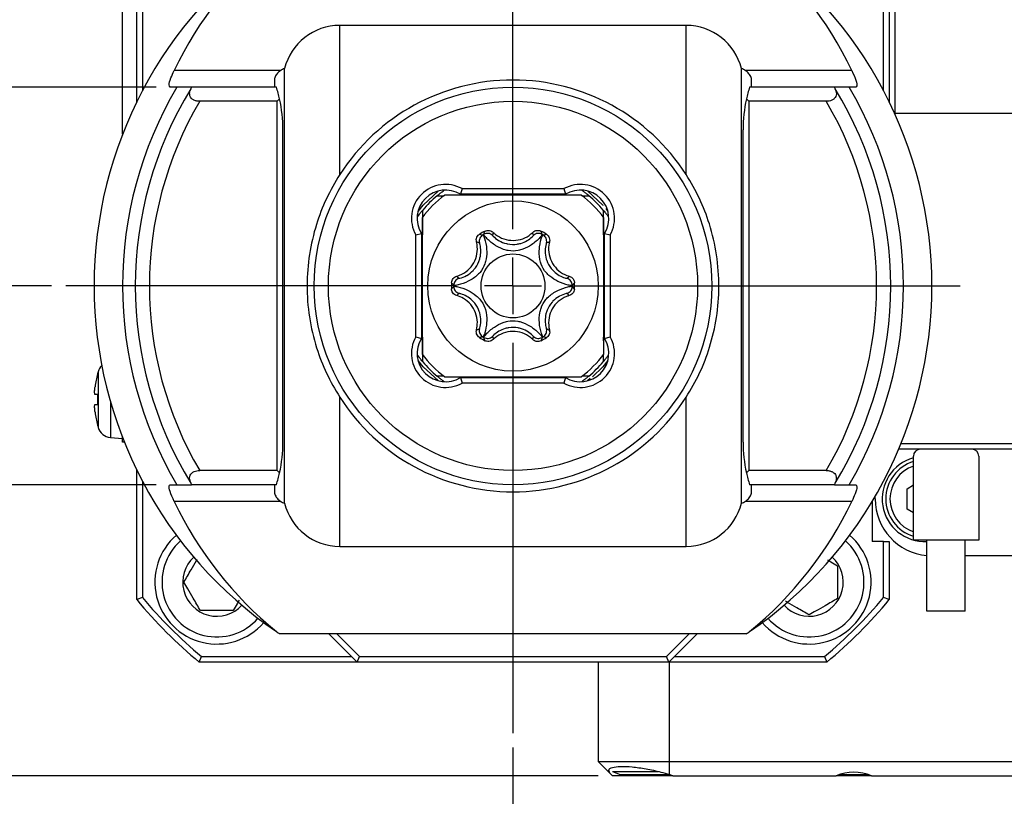
# Model space of a CAD drawing. Extents: x 0 to 841, y 0 to 594.
# Drawn here: x 269 to 338, y 241 to 295 of the extents above; entities that cross this region are included whole.
import ezdxf

# ---------------------------------------------------------------- set-up
doc = ezdxf.new("R2010")
doc.units = 0
doc.layers.get('0').update_dxf_attribs({"linetype": 'CONTINUOUS'})
doc.styles.add('SLDTEXTSTYLE0', font='TXT', dxfattribs={"width": 0.7, "bigfont": 'bigfont'})
doc.dimstyles.new('SLDDIMSTYLE0', dxfattribs={"dimtxt": 3.5, "dimasz": 2, "dimexe": 0, "dimexo": 0.0625, "dimgap": 0.875, "dimtad": 3, "dimdec": 3, "dimrnd": 1e-09, "dimzin": 12, "dimtxsty": 'SLDTEXTSTYLE0', "dimblk1": 'OPEN30', "dimblk2": 'OPEN30', "dimsah": 1, "dimcen": 0.09, "dimazin": 3, "dimtfac": 1, "dimtdec": 3, "dimtofl": 0, "dimtmove": 0, "dimatfit": 3, "dimtolj": 1, "dimtzin": 12})
doc.dimstyles.new('SLDDIMSTYLE2', dxfattribs={"dimtxt": 3.5, "dimasz": 2, "dimexe": 0, "dimexo": 0.0625, "dimgap": 0.875, "dimtad": 3, "dimdec": 1, "dimrnd": 1e-09, "dimzin": 12, "dimtxsty": 'SLDTEXTSTYLE0', "dimblk1": 'OPEN30', "dimblk2": 'OPEN30', "dimsah": 1, "dimcen": 0.09, "dimazin": 3, "dimtfac": 1, "dimtdec": 3, "dimtofl": 0, "dimtmove": 0, "dimatfit": 3, "dimtolj": 1, "dimtzin": 12})

# ---------------------------------------------------------------- blocks, each defined once
blk = doc.blocks.new('_OPEN30')
at = {"color": 0, "linetype": 'BYBLOCK'}
for p, q in [((-1, 0.267949), (0, 0)), ((0, 0), (-1, -0.267949)), ((0, 0), (-1, 0))]:
    blk.add_line(p, q, dxfattribs=at)
blk = doc.blocks.new('_D_27')
at = {"color": 7, "linetype": 'CONTINUOUS'}
for p, q in [((268.896, 315.952), (246.496, 315.952)), ((247.496, 276.452), (247.496, 315.952)), ((270.996, 276.452), (246.496, 276.452))]:
    blk.add_line(p, q, dxfattribs=at)
at = {"color": 7, "linetype": 'CONTINUOUS', "xscale": 2, "yscale": 2}
for p, rotation in [((247.496, 315.952, 10.953), 90), ((247.496, 276.452, 10.953), 270)]:
    blk.add_blockref('_OPEN30', p, dxfattribs=dict(at, rotation=rotation))
at = {"color": 7, "linetype": 'CONTINUOUS', "insert": (242.985, 291.115), "char_height": 3.5, "attachment_point": 1, "rotation": 90, "style": 'SLDTEXTSTYLE0'}
blk.add_mtext('39.5', dxfattribs=at)
blk = doc.blocks.new('_D_28')
at = {"color": 7, "linetype": 'CONTINUOUS'}
for p, q in [((303.496, 243.952), (303.496, 178.952)), ((383.506, 190.352), (383.506, 178.952)), ((303.496, 179.952), (383.506, 179.952))]:
    blk.add_line(p, q, dxfattribs=at)
at = {"color": 7, "linetype": 'CONTINUOUS', "xscale": 2, "yscale": 2, "rotation": 180}
blk.add_blockref('_OPEN30', (303.496, 179.952, 10.953), dxfattribs=at)
at = {"color": 7, "linetype": 'CONTINUOUS', "xscale": 2, "yscale": 2}
blk.add_blockref('_OPEN30', (383.506, 179.952, 10.953), dxfattribs=at)
at = {"color": 7, "linetype": 'CONTINUOUS', "insert": (338.464, 184.464), "char_height": 3.5, "attachment_point": 1, "style": 'SLDTEXTSTYLE0'}
blk.add_mtext('80', dxfattribs=at)
blk = doc.blocks.new('_D_29')
at = {"color": 7, "linetype": 'CONTINUOUS'}
for p, q in [((268.896, 315.952), (236.489, 315.952)), ((237.489, 241.952), (237.489, 315.952)), ((309.496, 241.952), (236.489, 241.952))]:
    blk.add_line(p, q, dxfattribs=at)
at = {"color": 7, "linetype": 'CONTINUOUS', "xscale": 2, "yscale": 2}
for p, rotation in [((237.489, 315.952, 10.953), 90), ((237.489, 241.952, 10.953), 270)]:
    blk.add_blockref('_OPEN30', p, dxfattribs=dict(at, rotation=rotation))
at = {"color": 7, "linetype": 'CONTINUOUS', "insert": (232.977, 274.494), "char_height": 3.5, "attachment_point": 1, "rotation": 90, "style": 'SLDTEXTSTYLE0'}
blk.add_mtext('74', dxfattribs=at)
blk = doc.blocks.new('_D_30')
at = {"color": 7, "linetype": 'CONTINUOUS'}
for p, q in [((278.363, 290.452), (255.465, 290.452)), ((256.465, 290.452), (256.465, 262.452)), ((278.363, 262.452), (255.465, 262.452))]:
    blk.add_line(p, q, dxfattribs=at)
at = {"color": 7, "linetype": 'CONTINUOUS', "xscale": 2, "yscale": 2}
for p, rotation in [((256.465, 290.452, 10.953), 90), ((256.465, 262.452, 10.953), 270)]:
    blk.add_blockref('_OPEN30', p, dxfattribs=dict(at, rotation=rotation))
at = {"color": 7, "linetype": 'CONTINUOUS', "insert": (251.953, 269.907), "char_height": 3.5, "attachment_point": 1, "rotation": 90, "style": 'SLDTEXTSTYLE0'}
blk.add_mtext('28', dxfattribs=at)
blk = doc.blocks.new('SW_CENTERMARKSYMBOL_2')
at = {"color": 0, "linetype": 'CONTINUOUS'}
for p, q in [((0, 4), (0, 43.115)), ((0, 0), (0, 2)), ((-4, 0), (-31.5, 0)), ((0, 0), (-2, 0)), ((0, 0), (0, -2)), ((0, 0), (2, 0)), ((4, 0), (31.5, 0)), ((0, -4), (0, -31.5))]:
    blk.add_line(p, q, dxfattribs=at)

msp = doc.modelspace()

# ---------------------------------------------------------------- linework, layer by layer
at = {"color": 7, "linetype": 'CONTINUOUS'}
for p, q in [((277.39639, 302.55187), (277.39639, 290.20105)), ((329.59639, 290.20105), (329.59639, 302.55187)), ((329.99639, 302.55187), (329.99639, 289.41335)), ((330.39639, 302.45187), (330.39639, 288.59546)), ((275.99639, 287.12895), (275.99639, 302.05187)), ((276.99639, 289.41335), (276.99639, 302.05187)), ((315.69639, 294.79501), (291.29639, 294.79501)), ((287.41305, 261.1497), (287.41305, 291.75403)), ((319.57972, 261.1497), (319.57972, 291.75403)), ((286.69639, 290.98777), (286.69639, 290.45187)), ((320.29639, 290.45187), (320.29639, 290.98777)), ((279.82679, 290.45187), (279.36322, 290.45187)), ((280.86563, 290.45187), (279.82679, 290.45187)), ((286.83578, 290.45187), (280.86563, 290.45187)), ((326.12715, 290.45187), (320.157, 290.45187)), ((327.16599, 290.45187), (326.12715, 290.45187)), ((327.62956, 290.45187), (327.16599, 290.45187)), ((286.89639, 289.45187), (281.43706, 289.45187)), ((287.05961, 289.61509), (286.89639, 289.45187)), ((286.89639, 263.45187), (286.89639, 289.45187)), ((320.09639, 289.45187), (319.93317, 289.61509)), ((325.55571, 289.45187), (320.09639, 289.45187)), ((320.09639, 289.45187), (320.09639, 263.45187)), ((330.39639, 288.59546), (330.38267, 288.59179)), ((330.39639, 288.59546), (330.39639, 288.56137)), ((344.59639, 288.59546), (330.39639, 288.59546)), ((287.29639, 265.45187), (287.29639, 287.45187)), ((319.69639, 265.45187), (319.69639, 287.45187)), ((299.90828, 283.30187), (299.79995, 282.90187)), ((299.90828, 283.30187), (307.08449, 283.30187)), ((307.08449, 283.30187), (307.19282, 282.90187)), ((298.15153, 282.80187), (298.64639, 282.80187)), ((307.19282, 282.90187), (299.79995, 282.90187)), ((308.34639, 282.80187), (308.84124, 282.80187)), ((297.14639, 280.05291), (297.14639, 281.79673)), ((309.84639, 281.79673), (309.84639, 280.05291)), ((310.02515, 281.89478), (310.18367, 281.6988)), ((296.64639, 280.03997), (297.04639, 280.1483)), ((297.04639, 280.1483), (297.04639, 272.75543)), ((309.94639, 272.75543), (309.94639, 280.1483)), ((309.94639, 280.1483), (310.34639, 280.03997)), ((296.64639, 272.86376), (296.64639, 280.03997)), ((301.37422, 280.03937), (301.40143, 280.05529)), ((301.42321, 280.06787), (301.4506, 280.08347)), ((305.54218, 280.08347), (305.56956, 280.06787)), ((305.59135, 280.05529), (305.61855, 280.03937)), ((310.34639, 280.03997), (310.34639, 272.86376)), ((297.09639, 278.45187), (297.04639, 278.45187)), ((309.94639, 278.45187), (309.89639, 278.45187)), ((299.32825, 276.46444), (299.32843, 276.49596)), ((299.32843, 276.40777), (299.32825, 276.43929)), ((307.66434, 276.49596), (307.66452, 276.46444)), ((307.66452, 276.43929), (307.66434, 276.40777)), ((297.04639, 274.45187), (297.09639, 274.45187)), ((309.89639, 274.45187), (309.94639, 274.45187)), ((296.64639, 272.86376), (297.04639, 272.75543)), ((297.14639, 271.10701), (297.14639, 272.85083)), ((301.40143, 272.84844), (301.37422, 272.86436)), ((301.4506, 272.82027), (301.42321, 272.83587)), ((305.56956, 272.83587), (305.54218, 272.82027)), ((305.61855, 272.86436), (305.59135, 272.84844)), ((309.84639, 272.85083), (309.84639, 272.5922)), ((309.94639, 272.75543), (310.34639, 272.86376)), ((309.84639, 271.60187), (309.84639, 271.10701)), ((310.22503, 271.5923), (310.22623, 271.59396)), ((274.24083, 270.25187), (274.23177, 270.25187)), ((298.64639, 270.10187), (298.15153, 270.10187)), ((299.79995, 270.00187), (307.19282, 270.00187)), ((299.79995, 270.00187), (299.90828, 269.60187)), ((307.19282, 270.00187), (307.08449, 269.60187)), ((308.84124, 270.10187), (308.34639, 270.10187)), ((308.9373, 269.92144), (308.74332, 269.76459)), ((307.08449, 269.60187), (299.90828, 269.60187)), ((274.24083, 268.80187), (274.06331, 268.80187)), ((274.06331, 268.10187), (274.24083, 268.10187)), ((274.23177, 266.65187), (274.24083, 266.65187)), ((275.14914, 265.77599), (275.99639, 265.70187)), ((275.99639, 265.45187), (275.99639, 265.85187)), ((276.12396, 265.45187), (275.99639, 265.45187)), ((344.59639, 264.95187), (330.66254, 264.95187)), ((330.82842, 265.35187), (344.59639, 265.35187)), ((331.69639, 258.55187), (331.69639, 264.45187)), ((336.29639, 264.45187), (336.29639, 258.55187)), ((276.99639, 254.36115), (276.99639, 263.49039)), ((286.89639, 263.45187), (281.43706, 263.45187)), ((286.89639, 263.45187), (287.05961, 263.28865)), ((319.93317, 263.28865), (320.09639, 263.45187)), ((325.55571, 263.45187), (320.09639, 263.45187)), ((277.39639, 262.70269), (277.39639, 254.50648)), ((279.36322, 262.45187), (279.82679, 262.45187)), ((279.82679, 262.45187), (280.86563, 262.45187)), ((286.83578, 262.45187), (280.86563, 262.45187)), ((286.69639, 262.45187), (286.69639, 261.91597)), ((326.12715, 262.45187), (320.157, 262.45187)), ((320.29639, 261.91597), (320.29639, 262.45187)), ((326.12715, 262.45187), (327.16599, 262.45187)), ((327.16599, 262.45187), (327.62956, 262.45187)), ((331.24639, 262.17356), (331.69639, 262.43336)), ((331.24639, 260.73018), (331.24639, 262.17356)), ((328.99639, 261.45187), (328.99639, 261.61947)), ((328.79639, 261.28084), (328.79639, 258.45187)), ((331.69639, 260.47037), (331.24639, 260.73018)), ((291.29639, 258.10872), (315.69639, 258.10872)), ((329.59639, 258.45187), (328.79639, 258.45187)), ((329.59639, 254.50648), (329.59639, 258.45187)), ((329.59639, 258.45187), (329.99639, 258.45187)), ((329.99639, 258.45187), (329.99639, 254.36115)), ((336.29639, 258.55187), (331.69639, 258.55187)), ((332.64639, 253.55187), (332.64639, 258.55187)), ((335.34639, 253.55187), (335.34639, 258.55187)), ((339.64639, 257.45187), (335.34639, 257.45187)), ((277.39639, 254.50648), (276.99639, 254.36115)), ((329.99639, 254.36115), (329.59639, 254.50648)), ((335.34639, 253.55187), (332.64639, 253.55187)), ((319.92806, 251.95187), (287.06471, 251.95187)), ((292.51973, 249.95187), (290.51973, 251.95187)), ((291.08541, 251.95187), (292.68541, 250.35187)), ((314.30736, 250.35187), (315.90736, 251.95187)), ((316.47305, 251.95187), (314.47305, 249.95187)), ((281.40567, 249.95187), (281.551, 250.35187)), ((281.551, 250.35187), (292.11973, 250.35187)), ((292.51973, 249.95187), (292.68541, 250.35187)), ((292.68541, 250.35187), (314.30736, 250.35187)), ((314.47305, 249.95187), (314.30736, 250.35187)), ((314.87305, 250.35187), (325.44177, 250.35187)), ((325.44177, 250.35187), (325.58711, 249.95187)), ((292.51973, 249.95187), (281.40567, 249.95187)), ((314.47305, 249.95187), (292.51973, 249.95187)), ((309.49639, 249.95187), (309.49639, 242.95187)), ((325.58711, 249.95187), (314.47305, 249.95187)), ((309.49639, 242.95187), (310.40406, 242.0442)), ((309.49639, 242.95187), (314.49639, 242.95187)), ((314.49639, 242.95187), (344.99639, 242.95187)), ((310.40406, 242.0442), (310.49639, 241.95187)), ((310.49639, 242.25187), (311.04588, 242.05187)), ((310.49639, 242.25187), (313.74981, 242.25187)), ((311.04588, 242.05187), (314.48078, 242.05187)), ((326.52043, 242.05187), (327.49639, 242.05187)), ((327.49639, 242.05187), (328.47235, 242.05187)), ((314.74639, 241.95187), (310.49639, 241.95187)), ((314.74639, 241.95187), (326.24639, 241.95187)), ((328.74639, 241.95187), (326.24639, 241.95187)), ((328.74639, 241.95187), (344.99639, 241.95187))]:
    msp.add_line(p, q, dxfattribs=at)
at = {"color": 8, "linetype": 'CONTINUOUS'}
for p, q in [((291.29639, 284.28832), (291.29639, 294.79501)), ((315.69639, 284.28832), (315.69639, 294.79501)), ((287.13629, 291.62344), (279.63388, 291.62344)), ((327.35889, 291.62344), (319.85648, 291.62344)), ((274.27628, 270.4115), (274.27628, 266.49224)), ((291.29639, 258.10872), (291.29639, 268.61541)), ((315.69639, 258.10872), (315.69639, 268.61541)), ((275.14914, 268.28587), (275.14914, 265.77599)), ((287.13629, 261.28029), (279.63388, 261.28029)), ((327.35889, 261.28029), (319.85648, 261.28029)), ((314.49639, 249.95187), (314.49639, 242.95187)), ((314.49639, 242.95187), (314.49639, 242.0442))]:
    msp.add_line(p, q, dxfattribs=at)
at = {"color": 7, "linetype": 'CONTINUOUS', "flags": 128}
for points in [[(296.80911, 281.6988), (297.17966, 282.13948), (298.24946, 283.13915)], [(308.74332, 283.13915), (309.81312, 282.13948), (309.83217, 282.11825)], [(298.24946, 269.76459), (297.17966, 270.76426), (296.80911, 271.20494)], [(310.18367, 271.20494), (309.81312, 270.76426), (309.0899, 270.05166)]]:
    msp.add_lwpolyline(points, dxfattribs=at)
at = {"color": 7, "linetype": 'CONTINUOUS'}
for radius in [14, 6]:
    msp.add_circle((303.49639, 276.45187), radius, dxfattribs=at)
at = {"color": 8, "linetype": 'CONTINUOUS'}
for radius in [13, 2.25]:
    msp.add_circle((303.49639, 276.45187), radius, dxfattribs=at)
at = {"color": 7, "linetype": 'CONTINUOUS'}
for centre, radius, start, end in [((303.49639, 276.45187), 29.5, 124.3921007, 235.6078993), ((303.49639, 276.45187), 29.5, 304.3921007, 55.6078993), ((291.29639, 290.79501), 4, 90, 166.1278973), ((315.69639, 290.79501), 4, 13.8721027, 90), ((287.69639, 290.79501), 1, 106.4592496, 124.0624969), ((319.29639, 290.79501), 1, 55.9375031, 73.5407504), ((303.49639, 276.45187), 14.5, 32.7139407, 147.2860593), ((303.49639, 276.45187), 27.5, 149.3967054, 210.6032946), ((277.29639, 287.45187), 10, 12.4931013, 17.4576031), ((329.69639, 287.45187), 10, 162.5423969, 167.5068987), ((303.49639, 276.45187), 27.5, 329.3967054, 30.6032946), ((277.29639, 287.45187), 10, 0, 12.4931013), ((329.69639, 287.45187), 10, 167.5068987, 180), ((298.74639, 281.20187), 2.4, 61.0449756, 208.9550244), ((308.24639, 281.20187), 2.4, 331.0449756, 118.9550244), ((298.74639, 281.20187), 2, 58.2116694, 211.7883306), ((308.24639, 281.20187), 2, 328.2116694, 121.7883306), ((303.49639, 276.45187), 8, 126.8698976, 143.1301024), ((303.49639, 276.45187), 8.3, 130.0876484, 139.9123516), ((303.49639, 276.45187), 8, 36.8698976, 53.1301024), ((303.49639, 276.45187), 8.3, 40.0876484, 49.9123516), ((303.49639, 276.45187), 4.3333, 117.0515078, 122.9484922), ((303.49639, 276.45187), 4.3333, 57.0515078, 62.9484922), ((303.49639, 276.45187), 4.16816, 119.8271319, 120.1728681), ((303.49639, 276.45187), 4.16816, 59.8271319, 60.1728681), ((303.49639, 276.45187), 4.3333, 177.0515078, 182.9484922), ((303.49639, 276.45187), 4.3333, 357.0515078, 2.9484922), ((303.49639, 276.45187), 4.16816, 179.8271319, 180.1728681), ((303.49639, 276.45187), 4.16816, 359.8271319, 0.1728681), ((298.74639, 271.70187), 2.4, 151.0449756, 298.9550244), ((298.74639, 271.70187), 2, 148.2116694, 301.7883306), ((303.49639, 276.45187), 4.3333, 237.0515078, 242.9484922), ((303.49639, 276.45187), 4.16816, 239.8271319, 240.1728681), ((303.49639, 276.45187), 4.3333, 297.0515078, 302.9484922), ((303.49639, 276.45187), 4.16816, 299.8271319, 300.1728681), ((308.24639, 271.70187), 2.4, 241.0449756, 28.9550244), ((308.24639, 271.70187), 2, 238.2116694, 31.7883306), ((303.49639, 276.45187), 8, 216.8698976, 233.1301024), ((303.49639, 276.45187), 8, 306.8698976, 323.1301024), ((275.23629, 270.13155), 1, 134.582903, 163.7429721), ((303.49639, 276.45187), 8.3, 220.0876484, 229.9123516), ((303.49639, 276.45187), 8.3, 310.0876484, 319.9123516), ((280.99639, 268.45187), 6.99124, 165.0803093, 172.6036487), ((280.99639, 268.45187), 7, 163.7429721, 165.0994033), ((280.99639, 268.45187), 6.76461, 177.0342016, 182.9657984), ((303.49639, 276.45187), 14.5, 212.7139407, 327.2860593), ((280.99639, 268.45187), 6.99124, 187.3963513, 194.9196907), ((280.99639, 268.45187), 7, 194.9005967, 196.2570279), ((275.23629, 266.77219), 1, 196.2570279, 265), ((277.29639, 265.45187), 10, 347.5068987, 0), ((329.69639, 265.45187), 10, 180, 192.4931013), ((332.19639, 264.45187), 0.5, 90, 180), ((335.79639, 264.45187), 0.5, 360, 90), ((332.49639, 261.45187), 3, 105.46601, 272.865984), ((332.49639, 261.45187), 2.75, 106.9123898, 180), ((277.29639, 265.45187), 10, 342.5423969, 347.5068987), ((329.69639, 265.45187), 10, 192.4931013, 197.4576031), ((332.99639, 261.45187), 4, 180, 264.9801999), ((332.49639, 261.45187), 2.75, 180, 253.0876102), ((287.69639, 262.10872), 1, 235.9375031, 253.5407504), ((291.29639, 262.10872), 4, 193.8721027, 270), ((315.69639, 262.10872), 4, 270, 346.1278973), ((319.29639, 262.10872), 1, 286.4592496, 304.0624969), ((282.63674, 255.59222), 4.36, 130.7620758, 319.2379242), ((324.35604, 255.59222), 4.36, 220.7620758, 49.2379242), ((282.63674, 255.59222), 3.86, 131.2488172, 318.7511828), ((324.35604, 255.59222), 3.86, 221.2488172, 48.7511828), ((282.63674, 255.59222), 2.4, 132.668681, 317.331319), ((324.35604, 255.59222), 2.4, 222.668681, 47.331319), ((303.49639, 276.45187), 34.1, 220.0577746, 229.9422254), ((303.49639, 276.45187), 34.1, 310.0577746, 319.9422254), ((303.49639, 276.45187), 34.5, 219.8149978, 230.1850022), ((303.49639, 276.45187), 34.5, 309.8149978, 320.1850022), ((303.49639, 276.45187), 29.5, 235.6078993, 236.1510061), ((303.49639, 276.45187), 29.5, 303.8489939, 304.3921007), ((313.49639, 238.95187), 3.25, 67.3801351, 72.0797869), ((327.49639, 238.95187), 3.25, 67.3801351, 112.6198649)]:
    msp.add_arc(centre, radius, start, end, dxfattribs=at)
at = {"color": 8, "linetype": 'CONTINUOUS'}
for centre, radius, start, end in [((303.49639, 276.45187), 26.59884, 148.5209354, 211.4790646), ((303.49639, 276.45187), 26.59884, 328.5209354, 31.4790646), ((303.49639, 276.45187), 25.60496, 149.4883076, 210.5116924), ((303.49639, 276.45187), 25.60496, 329.4883076, 30.5116924), ((332.49639, 261.45187), 2.45, 109.0583325, 250.9416675)]:
    msp.add_arc(centre, radius, start, end, dxfattribs=at)
at = {"color": 7, "linetype": 'CONTINUOUS'}
for centre, major_axis, ratio, start_param, end_param in [((303.49639, 280.01579), (0, 26.72944), 0.99107125, 0.68028913, 1.12157463), ((303.49639, 280.01579), (0, 26.72944), 0.99107125, 5.16161068, 5.60289618), ((303.49639, 279.27062), (0, 25.36875), 0.99380799, 1.11436346, 1.11920721), ((303.49639, 279.27062), (0, 25.36875), 0.99380799, 5.1639781, 5.16882185), ((303.49639, 273.63312), (0, 25.36875), 0.99380799, 2.02238544, 2.0272292), ((303.49639, 273.63312), (0, 25.36875), 0.99380799, 4.25595611, 4.26079986), ((303.49639, 272.88794), (0, 26.72944), 0.99107125, 2.02001803, 2.46130352), ((303.49639, 272.88794), (0, 26.72944), 0.99107125, 3.82188179, 4.26316728)]:
    msp.add_ellipse(centre, major_axis=major_axis, ratio=ratio, start_param=start_param, end_param=end_param, dxfattribs=at)
for points, knots in [([(279.36322, 290.45187), (279.32287, 290.48458), (279.24216, 290.55004), (279.36081, 291.01412), (279.55235, 291.44151), (279.63388, 291.62344)], [0, 0, 0, 0, 0.36464153, 0.72954935, 1, 1, 1, 1]), ([(287.13629, 291.62344), (287.13212, 291.62059), (287.02077, 291.54464), (286.84284, 291.37081), (286.71356, 291.14935), (286.70081, 291.02941), (286.69639, 290.98777)], [0, 0, 0, 0, 0.014985, 0.39989569, 0.79164736, 1, 1, 1, 1]), ([(320.29639, 290.98777), (320.27743, 291.07836), (320.24129, 291.25106), (320.04879, 291.48093), (319.89985, 291.59131), (319.85648, 291.62344)], [0, 0, 0, 0, 0.43885866, 0.83662764, 1, 1, 1, 1]), ([(327.35889, 291.62344), (327.4665, 291.37713), (327.68195, 290.88399), (327.73957, 290.50825), (327.66137, 290.46817), (327.62956, 290.45187)], [0, 0, 0, 0, 0.37186394, 0.74450095, 1, 1, 1, 1]), ([(281.43706, 289.45187), (281.3904, 289.4533), (281.26776, 289.45708), (281.0744, 289.50166), (280.8973, 289.60143), (280.77093, 289.75033), (280.70608, 289.96611), (280.73838, 290.1745), (280.79631, 290.30572), (280.81207, 290.34144)], [0, 0, 0, 0, 0.083499662, 0.219452795, 0.356078349, 0.479657068, 0.651849175, 0.905242255, 1, 1, 1, 1]), ([(326.1807, 290.34144), (326.224, 290.22478), (326.29162, 290.04256), (326.24398, 289.79818), (326.13415, 289.63319), (325.963, 289.52048), (325.75944, 289.46065), (325.62279, 289.45476), (325.55571, 289.45187)], [0, 0, 0, 0, 0.30201301, 0.47175787, 0.61344025, 0.75598492, 0.88021151, 1, 1, 1, 1]), ([(291.29639, 284.28832), (290.96642, 283.72679), (290.30594, 282.60282), (289.59023, 280.71676), (289.11505, 278.6813), (288.93922, 276.48106), (289.10661, 274.25353), (289.59223, 272.17619), (290.31615, 270.28188), (290.96982, 269.17061), (291.29639, 268.61541)], [0, 0, 0, 0, 0.11742897, 0.23504845, 0.36599475, 0.49677573, 0.6320665, 0.76754451, 0.88386454, 1, 1, 1, 1]), ([(315.69639, 268.61541), (316.02636, 269.17694), (316.68684, 270.30092), (317.40254, 272.18697), (317.87772, 274.22244), (318.05355, 276.42268), (317.88616, 278.65021), (317.40055, 280.72755), (316.67662, 282.62185), (316.02296, 283.73313), (315.69639, 284.28832)], [0, 0, 0, 0, 0.11742897, 0.23504845, 0.36599475, 0.49677573, 0.6320665, 0.76754451, 0.88386454, 1, 1, 1, 1]), ([(298.15153, 282.80187), (298.15748, 282.8069), (298.16939, 282.81696), (298.26915, 282.89985), (298.41356, 283.01443), (298.54603, 283.1145), (298.61493, 283.16459), (298.63604, 283.17995)], [0, 0, 0, 0, 0.28177527, 0.56355877, 0.81519322, 0.94335575, 1, 1, 1, 1]), ([(308.84124, 282.80187), (308.83531, 282.80689), (308.82347, 282.81691), (308.72324, 282.90009), (308.58445, 283.01044), (308.46145, 283.10327), (308.39761, 283.15031), (308.36921, 283.1709), (308.35676, 283.17992)], [0, 0, 0, 0, 0.28239207, 0.56322389, 0.81462796, 0.92462816, 0.96695198, 1, 1, 1, 1]), ([(308.29639, 282.85187), (308.14862, 282.85187), (307.08966, 282.85187), (305.23885, 282.85187), (302.4247, 282.85187), (300.33229, 282.85187), (299.10803, 282.85187), (298.69639, 282.85187)], [0, 0, 0, 0, 0.05041102, 0.36125663, 0.58528654, 0.86055865, 1, 1, 1, 1]), ([(296.76833, 281.31224), (296.77734, 281.32467), (296.79793, 281.35307), (296.84496, 281.41691), (296.93782, 281.53993), (297.04816, 281.67872), (297.13135, 281.77895), (297.14136, 281.79079), (297.14639, 281.79673)], [0, 0, 0, 0, 0.03298601, 0.07537559, 0.18537537, 0.43677841, 0.71760908, 1, 1, 1, 1]), ([(309.84639, 281.79673), (309.85215, 281.78992), (309.86301, 281.77709), (309.94777, 281.67481), (310.057, 281.53704), (310.15397, 281.40917), (310.20897, 281.33353), (310.22379, 281.31315)], [0, 0, 0, 0, 0.30432917, 0.57348969, 0.79633847, 0.94511569, 1, 1, 1, 1]), ([(297.09639, 281.25187), (297.09639, 280.84023), (297.09639, 279.61596), (297.09639, 277.52356), (297.09639, 274.7094), (297.09639, 272.8586), (297.09639, 271.79964), (297.09639, 271.65187)], [0, 0, 0, 0, 0.13944135, 0.41471346, 0.63874337, 0.94958898, 1, 1, 1, 1]), ([(309.89639, 271.65187), (309.89639, 271.79964), (309.89639, 272.8586), (309.89639, 274.7094), (309.89639, 277.52356), (309.89639, 279.61596), (309.89639, 280.84023), (309.89639, 281.25187)], [0, 0, 0, 0, 0.05041102, 0.36125663, 0.58528654, 0.86055865, 1, 1, 1, 1]), ([(302.0575, 280.00339), (302.05648, 280.00441), (302.01411, 280.04657), (301.92047, 280.11091), (301.76075, 280.15387), (301.59878, 280.14988), (301.50003, 280.10562), (301.4506, 280.08347)], [0, 0, 0, 0, 0.007105065, 0.293966688, 0.538212159, 0.768849454, 1, 1, 1, 1]), ([(301.52564, 280.3111), (301.57825, 280.33177), (301.68347, 280.37313), (301.85539, 280.36396), (301.99963, 280.31064), (302.07201, 280.24923), (302.10153, 280.22419)], [0, 0, 0, 0, 0.27113383, 0.54227169, 0.81332136, 1, 1, 1, 1]), ([(302.10153, 280.22419), (302.15469, 280.17579), (302.37347, 279.97661), (302.84356, 279.72772), (303.51832, 279.61896), (304.1908, 279.74211), (304.64208, 279.99443), (304.84896, 280.1852), (304.89125, 280.22419)], [0, 0, 0, 0, 0.07012561, 0.28856438, 0.50700315, 0.72544192, 0.94388069, 1, 1, 1, 1]), ([(304.89125, 280.22419), (304.9354, 280.25946), (305.0237, 280.33001), (305.19062, 280.37199), (305.34419, 280.36364), (305.4315, 280.32632), (305.46714, 280.3111)], [0, 0, 0, 0, 0.27105386, 0.54210985, 0.81312841, 1, 1, 1, 1]), ([(305.54218, 280.08347), (305.49275, 280.10562), (305.39399, 280.14988), (305.23203, 280.15387), (305.0723, 280.11091), (304.97867, 280.04657), (304.9363, 280.00441), (304.93527, 280.00339)], [0, 0, 0, 0, 0.23115055, 0.46178784, 0.70603331, 0.99289494, 1, 1, 1, 1]), ([(299.53203, 277.13004), (299.60053, 277.15189), (299.88241, 277.24176), (300.333, 277.52443), (300.76457, 278.05441), (300.99417, 278.69837), (301.00129, 279.21534), (300.93952, 279.4899), (300.92689, 279.54601)], [0, 0, 0, 0, 0.07012561, 0.28856438, 0.50700315, 0.72544192, 0.94388069, 1, 1, 1, 1]), ([(299.70124, 276.98152), (299.7218, 276.98629), (299.8825, 277.02363), (300.07451, 277.09563), (300.39349, 277.27499), (300.58043, 277.4199), (300.87536, 277.74464), (301.05661, 278.04248), (301.20229, 278.49385), (301.24991, 278.91226), (301.20298, 279.24543), (301.15755, 279.41704), (301.14447, 279.45961), (301.14012, 279.47374)], [0, 0, 0, 0, 0.02398111, 0.18744375, 0.19676714, 0.36284766, 0.39029242, 0.58235203, 0.66052608, 0.80611369, 0.94927329, 0.98316036, 1, 1, 1, 1]), ([(300.92689, 279.54601), (300.91842, 279.60189), (300.90147, 279.71363), (300.94857, 279.87918), (301.0326, 280.00799), (301.10857, 280.06495), (301.13957, 280.0882)], [0, 0, 0, 0, 0.27105386, 0.54210985, 0.81312841, 1, 1, 1, 1]), ([(301.37422, 280.03937), (301.33032, 280.00764), (301.24262, 279.94425), (301.15818, 279.80597), (301.11552, 279.64617), (301.12443, 279.53291), (301.13975, 279.47514), (301.14012, 279.47374)], [0, 0, 0, 0, 0.23115055, 0.46178784, 0.70603331, 0.99289494, 1, 1, 1, 1]), ([(302.0575, 280.00339), (302.07192, 279.98797), (302.1846, 279.86747), (302.34296, 279.73718), (302.65778, 279.55062), (302.87675, 279.46118), (303.30545, 279.36813), (303.65401, 279.36008), (304.11775, 279.45961), (304.50392, 279.62757), (304.76898, 279.83479), (304.89488, 279.95994), (304.92521, 279.99256), (304.93527, 280.00339)], [0, 0, 0, 0, 0.023981108, 0.187443753, 0.196767143, 0.362847656, 0.390292416, 0.58235203, 0.66052608, 0.806113689, 0.949273292, 0.983160358, 1, 1, 1, 1]), ([(305.85265, 279.47374), (305.85302, 279.47514), (305.86835, 279.53291), (305.87726, 279.64617), (305.83459, 279.80597), (305.75015, 279.94425), (305.66245, 280.00764), (305.61855, 280.03937)], [0, 0, 0, 0, 0.00710506, 0.29396669, 0.53821216, 0.76884945, 1, 1, 1, 1]), ([(305.85265, 279.47374), (305.84651, 279.45355), (305.79849, 279.29571), (305.76484, 279.09342), (305.76068, 278.7275), (305.79271, 278.49315), (305.92647, 278.07536), (306.09378, 277.76947), (306.41185, 277.41762), (306.75039, 277.16717), (307.06238, 277.04123), (307.23372, 276.99477), (307.27713, 276.98482), (307.29154, 276.98152)], [0, 0, 0, 0, 0.023981108, 0.187443753, 0.196767143, 0.362847656, 0.390292416, 0.58235203, 0.66052608, 0.806113689, 0.949273292, 0.983160358, 1, 1, 1, 1]), ([(305.8532, 280.0882), (305.89742, 280.05298), (305.98584, 279.98253), (306.06386, 279.82906), (306.0898, 279.67748), (306.07281, 279.5841), (306.06588, 279.54601)], [0, 0, 0, 0, 0.27113383, 0.54227169, 0.81332136, 1, 1, 1, 1]), ([(306.06588, 279.54601), (306.05055, 279.47577), (305.98745, 279.18672), (306.00695, 278.65516), (306.25014, 278.01642), (306.69303, 277.4956), (307.13718, 277.23095), (307.40583, 277.14717), (307.46074, 277.13004)], [0, 0, 0, 0, 0.07012561, 0.28856438, 0.50700315, 0.72544192, 0.94388069, 1, 1, 1, 1]), ([(299.16882, 276.67476), (299.17722, 276.73066), (299.19402, 276.84247), (299.28792, 276.98677), (299.40622, 277.08502), (299.49558, 277.117), (299.53203, 277.13004)], [0, 0, 0, 0, 0.27113383, 0.54227169, 0.81332136, 1, 1, 1, 1]), ([(299.70124, 276.98152), (299.69984, 276.98114), (299.64214, 276.96552), (299.53961, 276.91661), (299.42254, 276.79976), (299.34501, 276.6575), (299.33396, 276.54985), (299.32843, 276.49596)], [0, 0, 0, 0, 0.00710506, 0.29396669, 0.53821216, 0.76884945, 1, 1, 1, 1]), ([(307.66434, 276.49596), (307.65881, 276.54985), (307.64776, 276.6575), (307.57023, 276.79976), (307.45317, 276.91661), (307.35063, 276.96552), (307.29293, 276.98114), (307.29154, 276.98152)], [0, 0, 0, 0, 0.23115055, 0.46178784, 0.70603331, 0.99289494, 1, 1, 1, 1]), ([(307.46074, 277.13004), (307.51337, 277.10945), (307.61862, 277.06825), (307.73843, 276.94468), (307.80798, 276.80751), (307.81932, 276.71324), (307.82395, 276.67476)], [0, 0, 0, 0, 0.27105386, 0.54210985, 0.81312841, 1, 1, 1, 1]), ([(299.53203, 275.77369), (299.47941, 275.79429), (299.37416, 275.83548), (299.25434, 275.95905), (299.1848, 276.09622), (299.17345, 276.1905), (299.16882, 276.22897)], [0, 0, 0, 0, 0.27105386, 0.54210985, 0.81312841, 1, 1, 1, 1]), ([(299.32843, 276.40777), (299.33396, 276.35389), (299.34501, 276.24624), (299.42254, 276.10397), (299.53961, 275.98713), (299.64214, 275.93821), (299.69984, 275.9226), (299.70124, 275.92222)], [0, 0, 0, 0, 0.23115055, 0.46178784, 0.70603331, 0.99289494, 1, 1, 1, 1]), ([(307.29154, 275.92222), (307.29293, 275.9226), (307.35063, 275.93821), (307.45317, 275.98713), (307.57023, 276.10397), (307.64776, 276.24624), (307.65881, 276.35389), (307.66434, 276.40777)], [0, 0, 0, 0, 0.00710506, 0.29396669, 0.53821216, 0.76884945, 1, 1, 1, 1]), ([(307.82395, 276.22897), (307.81555, 276.17307), (307.79876, 276.06127), (307.70486, 275.91697), (307.58656, 275.81871), (307.49719, 275.78673), (307.46074, 275.77369)], [0, 0, 0, 0, 0.27113383, 0.54227169, 0.81332136, 1, 1, 1, 1]), ([(300.92689, 273.35772), (300.95749, 273.53838), (301.02569, 273.94102), (300.89124, 274.57465), (300.54641, 275.16066), (300.06624, 275.57799), (299.69351, 275.71453), (299.53203, 275.77369)], [0, 0, 0, 0, 0.17775605, 0.39617928, 0.6146025, 0.83302572, 1, 1, 1, 1]), ([(301.14012, 273.42999), (301.14627, 273.45019), (301.19428, 273.60803), (301.22793, 273.81032), (301.2321, 274.17624), (301.20007, 274.41059), (301.06631, 274.82838), (300.89899, 275.13426), (300.58093, 275.48611), (300.24238, 275.73656), (299.93039, 275.8625), (299.75906, 275.90896), (299.71565, 275.91892), (299.70124, 275.92222)], [0, 0, 0, 0, 0.02398111, 0.18744375, 0.19676714, 0.36284766, 0.39029242, 0.58235203, 0.66052608, 0.80611369, 0.94927329, 0.98316036, 1, 1, 1, 1]), ([(307.29154, 275.92222), (307.27098, 275.91744), (307.11028, 275.88011), (306.91826, 275.8081), (306.59928, 275.62875), (306.41235, 275.48383), (306.11741, 275.1591), (305.93617, 274.86126), (305.79049, 274.40988), (305.74286, 273.99147), (305.78979, 273.65831), (305.83522, 273.4867), (305.84831, 273.44413), (305.85265, 273.42999)], [0, 0, 0, 0, 0.02398111, 0.18744375, 0.19676714, 0.36284766, 0.39029242, 0.58235203, 0.66052608, 0.80611369, 0.94927329, 0.98316036, 1, 1, 1, 1]), ([(307.46074, 275.77369), (307.39224, 275.75185), (307.11036, 275.66197), (306.65977, 275.3793), (306.2282, 274.84933), (305.99861, 274.20537), (305.99149, 273.68839), (306.05326, 273.41384), (306.06588, 273.35772)], [0, 0, 0, 0, 0.07012561, 0.28856438, 0.50700315, 0.72544192, 0.94388069, 1, 1, 1, 1]), ([(301.13957, 272.81554), (301.09536, 272.85076), (301.00694, 272.92121), (300.92891, 273.07467), (300.90297, 273.22625), (300.91996, 273.31964), (300.92689, 273.35772)], [0, 0, 0, 0, 0.27113383, 0.54227169, 0.81332136, 1, 1, 1, 1]), ([(301.14012, 273.42999), (301.13975, 273.4286), (301.12443, 273.37082), (301.11552, 273.25756), (301.15818, 273.09776), (301.24262, 272.95949), (301.33032, 272.89609), (301.37422, 272.86436)], [0, 0, 0, 0, 0.00710506, 0.29396669, 0.53821216, 0.76884945, 1, 1, 1, 1]), ([(304.93527, 272.90035), (304.92086, 272.91576), (304.80817, 273.03627), (304.64981, 273.16655), (304.33499, 273.35312), (304.11603, 273.44255), (303.68733, 273.53561), (303.33877, 273.54365), (302.87503, 273.44413), (302.48886, 273.27616), (302.2238, 273.06894), (302.09789, 272.94379), (302.06757, 272.91117), (302.0575, 272.90035)], [0, 0, 0, 0, 0.02398111, 0.18744375, 0.19676714, 0.36284766, 0.39029242, 0.58235203, 0.66052608, 0.80611369, 0.94927329, 0.98316036, 1, 1, 1, 1]), ([(304.89125, 272.67955), (304.83808, 272.72795), (304.61931, 272.92712), (304.14921, 273.17601), (303.47445, 273.28478), (302.80197, 273.16163), (302.3507, 272.90931), (302.14381, 272.71854), (302.10153, 272.67955)], [0, 0, 0, 0, 0.07012561, 0.28856438, 0.50700315, 0.72544192, 0.94388069, 1, 1, 1, 1]), ([(305.61855, 272.86436), (305.66245, 272.89609), (305.75015, 272.95949), (305.83459, 273.09776), (305.87726, 273.25756), (305.86835, 273.37082), (305.85302, 273.4286), (305.85265, 273.42999)], [0, 0, 0, 0, 0.23115055, 0.46178784, 0.70603331, 0.99289494, 1, 1, 1, 1]), ([(306.06588, 273.35772), (306.07436, 273.30185), (306.09131, 273.19011), (306.0442, 273.02456), (305.96018, 272.89574), (305.88421, 272.83878), (305.8532, 272.81554)], [0, 0, 0, 0, 0.27105386, 0.54210985, 0.81312841, 1, 1, 1, 1]), ([(301.4506, 272.82027), (301.50003, 272.79811), (301.59878, 272.75386), (301.76075, 272.74987), (301.92047, 272.79282), (302.01411, 272.85717), (302.05648, 272.89933), (302.0575, 272.90035)], [0, 0, 0, 0, 0.23115055, 0.46178784, 0.70603331, 0.99289494, 1, 1, 1, 1]), ([(302.10153, 272.67955), (302.05738, 272.64427), (301.96908, 272.57372), (301.80215, 272.53174), (301.64859, 272.5401), (301.56127, 272.57741), (301.52564, 272.59264)], [0, 0, 0, 0, 0.27105386, 0.54210985, 0.81312841, 1, 1, 1, 1]), ([(305.46714, 272.59264), (305.41453, 272.57196), (305.3093, 272.53061), (305.13739, 272.53977), (304.99315, 272.5931), (304.92077, 272.6545), (304.89125, 272.67955)], [0, 0, 0, 0, 0.27113383, 0.54227169, 0.81332136, 1, 1, 1, 1]), ([(304.93527, 272.90035), (304.9363, 272.89933), (304.97867, 272.85717), (305.0723, 272.79282), (305.23203, 272.74987), (305.39399, 272.75386), (305.49275, 272.79811), (305.54218, 272.82027)], [0, 0, 0, 0, 0.00710506, 0.29396669, 0.53821216, 0.76884945, 1, 1, 1, 1]), ([(297.14639, 271.10701), (297.14136, 271.11296), (297.13132, 271.12484), (297.04833, 271.22473), (296.9334, 271.36956), (296.8327, 271.50293), (296.78267, 271.57176), (296.76831, 271.59152)], [0, 0, 0, 0, 0.28180551, 0.56361926, 0.81528089, 0.94696714, 1, 1, 1, 1]), ([(309.84639, 271.10701), (309.8514, 271.11293), (309.8614, 271.12475), (309.94446, 271.22483), (310.05457, 271.36331), (310.14745, 271.48634), (310.19457, 271.55029), (310.21531, 271.57889), (310.22435, 271.59136)], [0, 0, 0, 0, 0.28208237, 0.56263689, 0.81401537, 0.9240547, 0.96688312, 1, 1, 1, 1]), ([(298.15153, 270.10187), (298.15747, 270.09684), (298.16931, 270.08683), (298.26953, 270.00365), (298.40832, 269.8933), (298.53133, 269.80046), (298.59517, 269.75342), (298.62357, 269.73283), (298.63601, 269.72381)], [0, 0, 0, 0, 0.282391658, 0.563223065, 0.814626769, 0.924626858, 0.966976478, 1, 1, 1, 1]), ([(298.52169, 269.80062), (298.55116, 269.7828), (298.59352, 269.7572), (298.63295, 269.72776), (298.64494, 269.71881)], [0, 0, 0, 0, 0.69592058, 1, 1, 1, 1]), ([(298.69639, 270.05187), (299.10803, 270.05187), (300.33229, 270.05187), (302.4247, 270.05187), (305.23885, 270.05187), (307.08966, 270.05187), (308.14862, 270.05187), (308.29639, 270.05187)], [0, 0, 0, 0, 0.139441351, 0.41471346, 0.63874337, 0.949588977, 1, 1, 1, 1]), ([(308.84124, 270.10187), (308.83529, 270.09684), (308.82338, 270.08678), (308.72364, 270.00389), (308.57933, 269.88939), (308.44704, 269.78945), (308.37813, 269.73935), (308.35673, 269.72379)], [0, 0, 0, 0, 0.28176909, 0.56354643, 0.81517546, 0.94261113, 1, 1, 1, 1]), ([(274.06331, 268.80187), (274.05615, 268.80779), (274.04182, 268.81965), (274.03268, 268.91295), (274.03439, 269.05028), (274.0456, 269.20504), (274.05809, 269.30858), (274.06331, 269.35187)], [0, 0, 0, 0, 0.21309269, 0.4265029, 0.63799342, 0.848642, 1, 1, 1, 1]), ([(274.06331, 267.55187), (274.05615, 267.61302), (274.04182, 267.7354), (274.03268, 267.89951), (274.03439, 268.02355), (274.0456, 268.09163), (274.05809, 268.09885), (274.06331, 268.10187)], [0, 0, 0, 0, 0.21309269, 0.4265029, 0.63799342, 0.848642, 1, 1, 1, 1]), ([(280.81207, 262.5623), (280.76878, 262.67895), (280.70115, 262.86118), (280.74879, 263.10555), (280.85862, 263.27054), (281.02977, 263.38326), (281.23333, 263.44308), (281.36998, 263.44897), (281.43706, 263.45187)], [0, 0, 0, 0, 0.30201301, 0.47175787, 0.61344025, 0.75598492, 0.88021151, 1, 1, 1, 1]), ([(325.55571, 263.45187), (325.60238, 263.45043), (325.72502, 263.44666), (325.91838, 263.40207), (326.09547, 263.3023), (326.22184, 263.15341), (326.2867, 262.93763), (326.25439, 262.72924), (326.19647, 262.59801), (326.1807, 262.5623)], [0, 0, 0, 0, 0.08349966, 0.21945279, 0.35607835, 0.47965707, 0.65184917, 0.90524226, 1, 1, 1, 1]), ([(279.63388, 261.28029), (279.52627, 261.52661), (279.31083, 262.01974), (279.2532, 262.39548), (279.33141, 262.43556), (279.36322, 262.45187)], [0, 0, 0, 0, 0.371863938, 0.744500947, 1, 1, 1, 1]), ([(327.62956, 262.45187), (327.6699, 262.41915), (327.75061, 262.3537), (327.63196, 261.88962), (327.44042, 261.46222), (327.35889, 261.28029)], [0, 0, 0, 0, 0.36464153, 0.72954935, 1, 1, 1, 1]), ([(286.69639, 261.91597), (286.71534, 261.82538), (286.75148, 261.65268), (286.94399, 261.42281), (287.09293, 261.31243), (287.13629, 261.28029)], [0, 0, 0, 0, 0.43885866, 0.83662764, 1, 1, 1, 1]), ([(319.85648, 261.28029), (319.86066, 261.28314), (319.97201, 261.3591), (320.14994, 261.53293), (320.27921, 261.75439), (320.29196, 261.87433), (320.29639, 261.91597)], [0, 0, 0, 0, 0.014985, 0.39989569, 0.79164736, 1, 1, 1, 1]), ([(280.32734, 255.59222), (280.492, 255.87743), (280.77376, 256.36545), (281.11009, 256.94799), (281.24566, 257.1828), (281.26591, 257.21787)], [0, 0, 0, 0, 0.54468937, 0.93200488, 1, 1, 1, 1]), ([(325.63644, 257.16238), (325.71706, 257.11583), (325.97076, 256.96936), (326.19979, 256.83713), (326.35604, 256.74692)], [0, 0, 0, 0, 0.31778616, 1, 1, 1, 1]), ([(326.35604, 256.74692), (326.35604, 256.65391), (326.35604, 256.30654), (326.35604, 255.65513), (326.35604, 254.94979), (326.35604, 254.57194), (326.35604, 254.43752)], [0, 0, 0, 0, 0.12855618, 0.48015358, 0.81506918, 1, 1, 1, 1]), ([(281.48204, 253.59222), (281.31673, 253.87854), (281.03388, 254.36845), (280.62271, 255.08062), (280.41806, 255.43509), (280.32734, 255.59222)], [0, 0, 0, 0, 0.43912223, 0.75137147, 1, 1, 1, 1]), ([(284.20753, 254.31292), (284.16077, 254.23192), (284.01408, 253.97784), (283.88165, 253.74847), (283.79144, 253.59222)], [0, 0, 0, 0, 0.31878038, 1, 1, 1, 1]), ([(324.35604, 253.28282), (324.07067, 253.44757), (323.58239, 253.72948), (322.98831, 254.07248), (322.74264, 254.21431), (322.69639, 254.24102)], [0, 0, 0, 0, 0.53305072, 0.91209026, 1, 1, 1, 1]), ([(326.35604, 254.43752), (326.06972, 254.27221), (325.5798, 253.98936), (324.86763, 253.57819), (324.51317, 253.37354), (324.35604, 253.28282)], [0, 0, 0, 0, 0.43912223, 0.75137147, 1, 1, 1, 1]), ([(283.79144, 253.59222), (283.69843, 253.59222), (283.35106, 253.59222), (282.69965, 253.59222), (281.99431, 253.59222), (281.61646, 253.59222), (281.48204, 253.59222)], [0, 0, 0, 0, 0.12855618, 0.48015358, 0.81506918, 1, 1, 1, 1]), ([(310.40406, 242.0442), (310.32198, 242.15568), (310.16343, 242.37104), (310.43799, 242.55783), (311.02538, 242.63263), (311.8691, 242.59715), (312.86665, 242.45944), (313.77864, 242.2628), (314.30257, 242.10323), (314.49639, 242.0442)], [0, 0, 0, 0, 0.16865883, 0.32582742, 0.47555532, 0.62109088, 0.76593277, 0.91340946, 1, 1, 1, 1])]:
    msp.add_open_spline(points, degree=3, knots=knots, dxfattribs=at)
at = {"color": 8, "linetype": 'CONTINUOUS'}
for points, knots in [([(301.4506, 280.08347), (301.46599, 280.1319), (301.49028, 280.2083), (301.51616, 280.28355), (301.52564, 280.3111)], [0, 0, 0, 0, 0.63385978, 1, 1, 1, 1]), ([(302.10153, 280.22419), (302.09568, 280.19629), (302.08228, 280.13228), (302.06786, 280.05857), (302.05926, 280.01275), (302.0575, 280.00339)], [0, 0, 0, 0, 0.3807604, 0.87342383, 1, 1, 1, 1]), ([(304.93527, 280.00339), (304.92343, 280.06513), (304.90926, 280.13896), (304.89378, 280.21219), (304.89125, 280.22419)], [0, 0, 0, 0, 0.8361803, 1, 1, 1, 1]), ([(305.46714, 280.3111), (305.48339, 280.26351), (305.50913, 280.18817), (305.53328, 280.11166), (305.54218, 280.08347)], [0, 0, 0, 0, 0.63156815, 1, 1, 1, 1]), ([(301.40143, 280.05529), (301.4338, 279.97013), (301.54619, 279.67451), (301.66425, 279.09104), (301.64188, 278.45897), (301.5024, 277.89574), (301.30086, 277.53946), (300.93378, 277.13651), (300.64016, 276.92812), (300.14163, 276.66981), (299.7441, 276.53245), (299.42717, 276.48062), (299.32825, 276.46444)], [0, 0, 0, 0, 0.0661793, 0.22973705, 0.36281205, 0.43061897, 0.56425941, 0.5925184, 0.74583348, 0.76724229, 0.92735237, 1, 1, 1, 1]), ([(301.14012, 279.47374), (301.08073, 279.49435), (301.00971, 279.519), (300.93855, 279.54221), (300.92689, 279.54601)], [0, 0, 0, 0, 0.8361803, 1, 1, 1, 1]), ([(301.13957, 280.0882), (301.18891, 280.07849), (301.26702, 280.0631), (301.34536, 280.04576), (301.37422, 280.03937)], [0, 0, 0, 0, 0.63156815, 1, 1, 1, 1]), ([(305.56956, 280.06787), (305.512, 279.99725), (305.31218, 279.75211), (304.86591, 279.35814), (304.30733, 279.06147), (303.74982, 278.90065), (303.34051, 278.89705), (302.808, 279.01347), (302.48072, 279.16356), (302.00775, 279.46615), (301.69003, 279.74173), (301.48668, 279.99029), (301.42321, 280.06787)], [0, 0, 0, 0, 0.0661793, 0.22973705, 0.36281205, 0.43061897, 0.56425941, 0.5925184, 0.74583348, 0.76724229, 0.92735237, 1, 1, 1, 1]), ([(307.66452, 276.46444), (307.57459, 276.47899), (307.26238, 276.52947), (306.69805, 276.71896), (306.16184, 277.05437), (305.74381, 277.45678), (305.53604, 277.80945), (305.3706, 278.32883), (305.33694, 278.68731), (305.36251, 279.2482), (305.44232, 279.66115), (305.5559, 279.96154), (305.59135, 280.05529)], [0, 0, 0, 0, 0.0661793, 0.22973705, 0.36281205, 0.43061897, 0.56425941, 0.5925184, 0.74583348, 0.76724229, 0.92735237, 1, 1, 1, 1]), ([(305.61855, 280.03937), (305.66819, 280.05026), (305.7465, 280.06742), (305.82461, 280.08263), (305.8532, 280.0882)], [0, 0, 0, 0, 0.63385978, 1, 1, 1, 1]), ([(306.06588, 279.54601), (306.0388, 279.53712), (305.97666, 279.51673), (305.90562, 279.49236), (305.86164, 279.4769), (305.85265, 279.47374)], [0, 0, 0, 0, 0.380760396, 0.87342383, 1, 1, 1, 1]), ([(299.32843, 276.49596), (299.29419, 276.53351), (299.24017, 276.59274), (299.18794, 276.65278), (299.16882, 276.67476)], [0, 0, 0, 0, 0.63385978, 1, 1, 1, 1]), ([(299.53203, 277.13004), (299.55327, 277.11103), (299.602, 277.06741), (299.65863, 277.01808), (299.694, 276.98772), (299.70124, 276.98152)], [0, 0, 0, 0, 0.3807604, 0.87342383, 1, 1, 1, 1]), ([(307.29154, 276.98152), (307.33908, 277.02264), (307.39594, 277.07183), (307.45162, 277.12185), (307.46074, 277.13004)], [0, 0, 0, 0, 0.8361803, 1, 1, 1, 1]), ([(307.82395, 276.67476), (307.79087, 276.6369), (307.73849, 276.57693), (307.68431, 276.51776), (307.66434, 276.49596)], [0, 0, 0, 0, 0.63156815, 1, 1, 1, 1]), ([(299.16882, 276.22897), (299.2019, 276.26684), (299.25428, 276.3268), (299.30847, 276.38597), (299.32843, 276.40777)], [0, 0, 0, 0, 0.63156815, 1, 1, 1, 1]), ([(299.32825, 276.43929), (299.41819, 276.42475), (299.7304, 276.37427), (300.29472, 276.18478), (300.83093, 275.84937), (301.24897, 275.44696), (301.45674, 275.09428), (301.62217, 274.57491), (301.65583, 274.21643), (301.63026, 273.65553), (301.55046, 273.24259), (301.43688, 272.9422), (301.40143, 272.84844)], [0, 0, 0, 0, 0.066179295, 0.229737048, 0.362812055, 0.430618967, 0.564259413, 0.592518401, 0.745833485, 0.767242291, 0.927352374, 1, 1, 1, 1]), ([(305.59135, 272.84844), (305.55897, 272.9336), (305.44658, 273.22923), (305.32853, 273.81269), (305.35089, 274.44477), (305.49038, 275.008), (305.69191, 275.36427), (306.05899, 275.76723), (306.35261, 275.97562), (306.85115, 276.23392), (307.24867, 276.37128), (307.5656, 276.42311), (307.66452, 276.43929)], [0, 0, 0, 0, 0.066179295, 0.229737048, 0.362812055, 0.430618967, 0.564259413, 0.592518401, 0.745833485, 0.767242291, 0.927352374, 1, 1, 1, 1]), ([(307.66434, 276.40777), (307.69858, 276.37023), (307.75261, 276.311), (307.80483, 276.25095), (307.82395, 276.22897)], [0, 0, 0, 0, 0.63385978, 1, 1, 1, 1]), ([(299.70124, 275.92222), (299.65369, 275.88109), (299.59683, 275.8319), (299.54115, 275.78189), (299.53203, 275.77369)], [0, 0, 0, 0, 0.8361803, 1, 1, 1, 1]), ([(307.46074, 275.77369), (307.4395, 275.79271), (307.39077, 275.83632), (307.33415, 275.88566), (307.29877, 275.91601), (307.29154, 275.92222)], [0, 0, 0, 0, 0.3807604, 0.87342383, 1, 1, 1, 1]), ([(301.42321, 272.83587), (301.48077, 272.90648), (301.6806, 273.15163), (302.12686, 273.5456), (302.68544, 273.84227), (303.24296, 274.00309), (303.65227, 274.00669), (304.18478, 273.89027), (304.51206, 273.74018), (304.98502, 273.43759), (305.30274, 273.162), (305.50609, 272.91345), (305.56956, 272.83587)], [0, 0, 0, 0, 0.0661793, 0.22973705, 0.36281205, 0.43061897, 0.56425941, 0.5925184, 0.74583348, 0.76724229, 0.92735237, 1, 1, 1, 1]), ([(300.92689, 273.35772), (300.95398, 273.36661), (301.01612, 273.38701), (301.08716, 273.41137), (301.13113, 273.42683), (301.14012, 273.42999)], [0, 0, 0, 0, 0.3807604, 0.87342383, 1, 1, 1, 1]), ([(305.85265, 273.42999), (305.91204, 273.40938), (305.98307, 273.38473), (306.05423, 273.36152), (306.06588, 273.35772)], [0, 0, 0, 0, 0.8361803, 1, 1, 1, 1]), ([(301.37422, 272.86436), (301.32459, 272.85348), (301.24628, 272.83631), (301.16817, 272.8211), (301.13957, 272.81554)], [0, 0, 0, 0, 0.63385978, 1, 1, 1, 1]), ([(301.52564, 272.59264), (301.50938, 272.64022), (301.48365, 272.71557), (301.4595, 272.79208), (301.4506, 272.82027)], [0, 0, 0, 0, 0.63156815, 1, 1, 1, 1]), ([(302.0575, 272.90035), (302.06935, 272.83861), (302.08351, 272.76477), (302.09899, 272.69154), (302.10153, 272.67955)], [0, 0, 0, 0, 0.8361803, 1, 1, 1, 1]), ([(304.89125, 272.67955), (304.89709, 272.70745), (304.9105, 272.77146), (304.92492, 272.84517), (304.93352, 272.89098), (304.93527, 272.90035)], [0, 0, 0, 0, 0.3807604, 0.87342383, 1, 1, 1, 1]), ([(305.54218, 272.82027), (305.52678, 272.77184), (305.5025, 272.69544), (305.47661, 272.62019), (305.46714, 272.59264)], [0, 0, 0, 0, 0.63385978, 1, 1, 1, 1]), ([(305.8532, 272.81554), (305.80387, 272.82525), (305.72575, 272.84063), (305.64741, 272.85797), (305.61855, 272.86436)], [0, 0, 0, 0, 0.63156815, 1, 1, 1, 1])]:
    msp.add_open_spline(points, degree=3, knots=knots, dxfattribs=at)

# ---------------------------------------------------------------- block references
at = {"color": 7, "linetype": 'CONTINUOUS'}
msp.add_blockref('SW_CENTERMARKSYMBOL_2', (303.49639, 276.45187), dxfattribs=at)

# ---------------------------------------------------------------- dimensions: what is measured, and where the dimension line sits
for base, p1, p2, picture, middle in [((237.48915, 315.95187), (310.49639, 241.95187), (269.89639, 315.95187), '_D_29', (237.48915, 276.53091)), ((247.49639, 315.95187), (271.99639, 276.45187), (269.89639, 315.95187), '_D_27', (247.49639, 295.18898)), ((256.46486, 262.45187), (279.36322, 290.45187), (279.36322, 262.45187), '_D_30', (256.46486, 271.94398))]:
    dim = msp.add_linear_dim(base=base, p1=p1, p2=p2, angle=90, dimstyle='SLDDIMSTYLE0', dxfattribs=at)
    dim.commit()
    dim.dimension.update_dxf_attribs({"geometry": picture, "text_midpoint": middle, "dimtype": 160})
dim = msp.add_linear_dim(base=(383.50639, 179.95187), p1=(303.49639, 244.95187), p2=(383.50639, 191.35187), dimstyle='SLDDIMSTYLE2', dxfattribs=at)
dim.commit()
dim.dimension.update_dxf_attribs({"geometry": '_D_28', "text_midpoint": (340.50096, 179.95187), "dimtype": 160})

doc.saveas('drawing.dxf')
